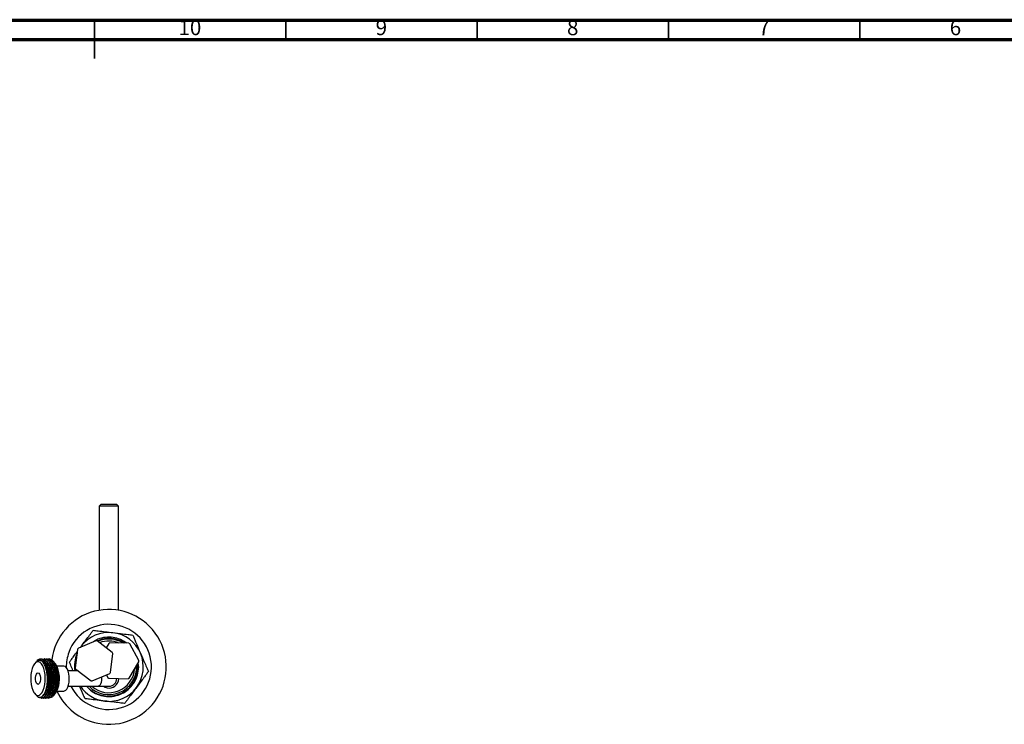
# Model space of a CAD drawing. Units: millimetres. Extents: x 5 to 995, y 5 to 995.
# Drawn here: x 480 to 738, y 811 to 995 of the extents above; entities that cross this region are included whole.
import ezdxf

# ---------------------------------------------------------------- set-up
doc = ezdxf.new("R2010")
doc.units = ezdxf.units.MM
doc.styles.add('SLDTEXTSTYLE0', font='TXT', dxfattribs={"width": 0.75})

msp = doc.modelspace()

# ---------------------------------------------------------------- linework, layer by layer
at = {"color": 5, "linetype": 'Continuous', "lineweight": 70}
for p, q in [((5, 995), (995, 995)), ((10, 990), (990, 990))]:
    msp.add_line(p, q, dxfattribs=at)
at = {"color": 5, "linetype": 'Continuous', "lineweight": 35}
for p, q in [((500, 995), (500, 985)), ((500, 990), (500, 995)), ((550, 990), (550, 995)), ((600, 990), (600, 995)), ((650, 990), (650, 995)), ((700, 990), (700, 995))]:
    msp.add_line(p, q, dxfattribs=at)
at = {"color": 7, "linetype": 'Continuous', "lineweight": 25}
for p, q in [((501.76, 868.58), (501.26, 868.08)), ((501.26, 868.08), (501.26, 840.87)), ((505.54, 868.08), (501.26, 868.08)), ((501.76, 868.58), (505.18, 868.58)), ((505.18, 868.58), (505.76, 868.58)), ((506.26, 868.08), (505.54, 868.08)), ((506.26, 868.08), (505.76, 868.58)), ((506.26, 840.87), (506.26, 868.08)), ((500.36, 832.89), (495.78, 830.95)), ((496.33, 831.18), (496.55, 831.48)), ((496.34, 831.18), (496.55, 831.48)), ((504.65, 829.87), (500.68, 832.85)), ((503.72, 832.19), (503.04, 831.08)), ((508.97, 832.24), (504, 832.34)), ((511.63, 827.71), (509.24, 832.07)), ((495.59, 830.69), (494.99, 825.76)), ((504.17, 824.64), (504.77, 829.57)), ((484.77, 827.42), (484.32, 826.85)), ((486.45, 828.14), (486.38, 828.14)), ((487.02, 828.14), (486.95, 828.14)), ((487.59, 828.14), (487.52, 828.14)), ((488.17, 828.14), (488.09, 828.14)), ((488.16, 828.11), (488.34, 828.13)), ((489.35, 827.38), (489.25, 827.5)), ((489.77, 826.85), (489.51, 827.18)), ((492, 826.27), (490.12, 826.27)), ((509.05, 823.14), (511.63, 827.39)), ((487.93, 825.47), (487.96, 825.33)), ((490.22, 825.47), (490.21, 825.53)), ((495.71, 825.02), (493.11, 825.02)), ((495.12, 825.46), (499.09, 822.47)), ((499.41, 822.44), (503.98, 824.38)), ((503.11, 824.01), (503.52, 823.26)), ((493.11, 821.02), (501, 821.02)), ((498.52, 820.93), (498.44, 821.02)), ((498.45, 821.02), (498.52, 820.93)), ((501, 821.02), (503.82, 821.02)), ((503.8, 823.09), (508.77, 822.99)), ((484.32, 819.19), (484.68, 818.74)), ((489.35, 818.66), (489.77, 819.19)), ((490.12, 819.77), (492, 819.77)), ((486.09, 817.89), (486.16, 817.89)), ((486.66, 817.89), (486.74, 817.89)), ((487.24, 817.89), (487.31, 817.89)), ((487.81, 817.89), (487.88, 817.89))]:
    msp.add_line(p, q, dxfattribs=at)
at = {"color": 7, "linetype": 'Continuous', "lineweight": 25, "flags": 128}
for points in [[(485.25, 818.64), (485.63, 818.73), (486, 819), (486.34, 819.43), (486.63, 820), (486.86, 820.7), (487.03, 821.5), (487.13, 822.36), (487.15, 823.24), (487.09, 824.11), (486.96, 824.94), (486.75, 825.7), (486.49, 826.34), (486.17, 826.84), (485.82, 827.19), (485.44, 827.37), (485.05, 827.37), (484.67, 827.19), (484.32, 826.84), (484, 826.34), (483.74, 825.7), (483.53, 824.94), (483.4, 824.11), (483.34, 823.24), (483.36, 822.36), (483.46, 821.5), (483.63, 820.7), (483.86, 820), (484.16, 819.43), (484.49, 819), (484.86, 818.73), (485.25, 818.64)], [(489.77, 826.85), (489.94, 826.61), (490.23, 826.03), (490.46, 825.33), (490.63, 824.54), (490.73, 823.68), (490.75, 822.8), (490.69, 821.92), (490.56, 821.09), (490.35, 820.34), (490.09, 819.7), (489.77, 819.19), (489.77, 819.19)], [(492, 819.77), (492.16, 819.79), (492.48, 819.96), (492.77, 820.3), (493.03, 820.79), (493.22, 821.39), (493.35, 822.09), (493.41, 822.83), (493.39, 823.58), (493.3, 824.3), (493.13, 824.96), (492.91, 825.51), (492.63, 825.92), (492.32, 826.18), (492, 826.27)], [(485.25, 821.52), (485.02, 821.61), (484.83, 821.87), (484.68, 822.27), (484.6, 822.76), (484.6, 823.28), (484.68, 823.77), (484.83, 824.17), (485.02, 824.43), (485.25, 824.52), (485.47, 824.43), (485.67, 824.17), (485.81, 823.77), (485.89, 823.28), (485.89, 822.76), (485.81, 822.27), (485.67, 821.87), (485.47, 821.61), (485.25, 821.52)], [(506, 821.81), (506.25, 822.44), (506.32, 823.04)]]:
    msp.add_lwpolyline(points, dxfattribs=at)
at = {"color": 8, "linetype": 'Continuous', "lineweight": 25, "flags": 128}
msp.add_lwpolyline([(501.84, 823.47), (501.87, 823.17), (501.85, 822.57), (501.75, 822.02), (501.59, 821.55), (501.37, 821.22), (501.13, 821.04), (501, 821.02)], dxfattribs=at)
at = {"color": 7, "linetype": 'Continuous', "lineweight": 25}
for centre, radius, start, end in [((503.76, 826.08), 15, 258.9581, 173.0882), ((503.76, 826.08), 11.13, 207.0798, 160.1366), ((503.76, 826.08), 9, 83.1763, 143.1763), ((503.76, 826.08), 9, 23.1763, 83.1763), ((499.88, 827.66), 5.25, 81.3182, 84.8331), ((503.76, 826.08), 7.25, 58.5307, 113.6481), ((503.76, 826.08), 6.75, 66.8844, 111.2243), ((506.38, 827.66), 5.25, 117.0106, 120.5255), ((506.38, 827.66), 5.25, 57.0106, 60.5255), ((503.76, 826.08), 11.13, 160.1366, 180.8418), ((503.76, 826.08), 9, 157.3394, 186.7924), ((499.88, 827.66), 5.25, 141.3182, 144.8331), ((499.88, 827.66), 5.25, 21.3182, 24.8331), ((503.76, 826.08), 9, 323.1763, 23.1763), ((482.05, 824.07), 6.02, 5.2394, 35.8381), ((487.43, 825.81), 2.49, 12.6509, 68.6406), ((503.76, 826.08), 7.25, 291.8171, 2.8755), ((506.38, 827.66), 5.25, 357.0106, 0.5255), ((499.88, 827.66), 5.25, 201.3182, 204.8331), ((499.88, 827.66), 5.25, 321.3182, 324.8331), ((503.76, 826.08), 6.75, 291.8171, 355.1141), ((503.76, 826.08), 9, 214.2439, 263.1763), ((503.76, 826.08), 7.25, 224.3104, 291.8171), ((499.88, 827.66), 5.25, 261.3182, 264.8331), ((503.76, 826.08), 6.75, 228.6154, 291.8171), ((503.82, 823.02), 2.5, 233.1301, 331.0862), ((506.38, 827.66), 5.25, 237.0106, 240.5255), ((503.82, 823.02), 2, 270, 0.9488), ((506.38, 827.66), 5.25, 297.0106, 300.5255), ((503.76, 826.08), 15, 204.8954, 258.9581), ((503.76, 826.08), 9, 263.1763, 323.1763)]:
    msp.add_arc(centre, radius, start, end, dxfattribs=at)
for points, knots in [([(496.55, 831.48), (496.82, 831.83), (497.39, 832.59), (498.26, 833.75), (499.05, 834.81), (499.5, 835.41), (499.67, 835.64)], [0, 0, 0, 0, 0.246257, 0.532339, 0.823175, 1, 1, 1, 1]), ([(499.67, 835.64), (500.09, 835.59), (501.1, 835.46), (502.87, 835.25), (504.17, 835.1), (504.83, 835.02)], [0, 0, 0, 0, 0.261527, 0.626401, 1, 1, 1, 1]), ([(508.43, 832.25), (507.89, 832.6), (506.8, 833.33), (504.87, 833.84), (502.85, 833.86), (501.06, 833.46), (500.09, 832.86), (499.71, 832.62)], [0, 0, 0, 0, 0.2062121, 0.420306, 0.6344, 0.8560501, 1, 1, 1, 1]), ([(504.83, 835.02), (505.49, 834.94), (506.83, 834.78), (508.59, 834.57), (509.6, 834.45), (509.99, 834.4)], [0, 0, 0, 0, 0.37512, 0.756984, 1, 1, 1, 1]), ([(509.99, 834.4), (510.11, 834.12), (510.35, 833.56), (510.81, 832.47), (511.38, 831.15), (511.81, 830.13), (512.03, 829.62)], [0, 0, 0, 0, 0.187923, 0.380265, 0.68811, 1, 1, 1, 1]), ([(507.92, 832.26), (507.91, 832.26), (507.63, 832.48), (506.99, 832.8), (506.01, 833.19), (504.98, 833.42), (503.93, 833.51), (502.88, 833.45), (501.85, 833.23), (501.13, 833.01), (500.79, 832.82), (500.75, 832.8)], [0, 0, 0, 0, 0.002686, 0.1426466, 0.2826071, 0.4225677, 0.5625336, 0.7025017, 0.8424698, 0.982438, 1, 1, 1, 1]), ([(493.44, 827.32), (493.62, 827.56), (493.99, 828.05), (494.69, 828.98), (495.21, 829.67), (495.52, 830.09)], [0, 0, 0, 0, 0.2778271, 0.5621889, 1, 1, 1, 1]), ([(512.03, 829.62), (512.2, 829.22), (512.58, 828.35), (513.15, 827.01), (513.67, 825.8), (513.97, 825.11), (514.08, 824.85)], [0, 0, 0, 0, 0.246257, 0.532339, 0.823175, 1, 1, 1, 1]), ([(486.93, 827.59), (486.81, 827.7), (486.46, 828.04), (485.82, 828.18), (485.19, 827.96), (484.89, 827.51), (484.81, 827.39)], [0, 0, 0, 0, 0.1712462, 0.5174319, 0.8651404, 1, 1, 1, 1]), ([(485.23, 827.72), (485.36, 827.77), (485.75, 827.92), (486.43, 827.74), (487.16, 827.02), (487.71, 825.91), (487.94, 825.01), (488.04, 824.62)], [0, 0, 0, 0, 0.118963, 0.350804, 0.58288, 0.815122, 1, 1, 1, 1]), ([(485.23, 827.72), (485.35, 827.75), (485.73, 827.86), (486.36, 827.62), (487.04, 826.8), (487.55, 825.52), (487.84, 823.94), (487.88, 822.25), (487.68, 820.65), (487.24, 819.36), (486.78, 818.59), (486.46, 818.47), (486.37, 818.44)], [0, 0, 0, 0, 0.056869, 0.169037, 0.282286, 0.393706, 0.507328, 0.618567, 0.732105, 0.843733, 0.956733, 1, 1, 1, 1]), ([(487.66, 823.9), (487.65, 824), (487.6, 824.53), (487.42, 825.53), (487, 826.71), (486.39, 827.55), (485.77, 827.87), (485.38, 827.76), (485.23, 827.72)], [0, 0, 0, 0, 0.042462, 0.213762, 0.428351, 0.64294, 0.857529, 1, 1, 1, 1]), ([(486.06, 828.04), (486.14, 828.08), (486.44, 828.23), (486.99, 828.02), (487.62, 827.44), (488.15, 826.46), (488.46, 825.45), (488.68, 824.32), (488.79, 823.12), (488.73, 821.59), (488.48, 820.21), (488.07, 819.06), (487.54, 818.26), (486.94, 817.84), (486.54, 817.93), (486.34, 817.97)], [0, 0, 0, 0, 0.03157, 0.116436, 0.202902, 0.287559, 0.373299, 0.406269, 0.494039, 0.579048, 0.665498, 0.750065, 0.835929, 0.922054, 1, 1, 1, 1]), ([(486.93, 827.59), (486.99, 827.52), (487.25, 827.21), (487.65, 826.46), (488.04, 825.18), (488.25, 823.72), (488.27, 822.2), (488.1, 820.75), (487.76, 819.49), (487.27, 818.55), (486.72, 817.97), (486.33, 817.94), (486.16, 817.92)], [0, 0, 0, 0, 0.032951, 0.141603, 0.251646, 0.362291, 0.47062, 0.581381, 0.691198, 0.800035, 0.911016, 1, 1, 1, 1]), ([(486.45, 828.09), (486.56, 828.1), (486.92, 828.14), (487.34, 827.79), (487.82, 827.21), (488.23, 826.46), (488.61, 825.18), (488.83, 823.72), (488.84, 822.2), (488.67, 820.75), (488.33, 819.49), (487.84, 818.55), (487.29, 817.97), (486.9, 817.94), (486.73, 817.92)], [0, 0, 0, 0, 0.044256, 0.148894, 0.176938, 0.269413, 0.363072, 0.457242, 0.549441, 0.643711, 0.737177, 0.829809, 0.924265, 1, 1, 1, 1]), ([(486.76, 828.09), (486.8, 828.11), (487.06, 828.23), (487.56, 828.02), (488.19, 827.45), (488.73, 826.46), (489.03, 825.45), (489.25, 824.32), (489.36, 823.12), (489.3, 821.59), (489.05, 820.21), (488.64, 819.06), (488.11, 818.26), (487.51, 817.84), (487.11, 817.93), (486.92, 817.97)], [0, 0, 0, 0, 0.015338, 0.101626, 0.189541, 0.275617, 0.362795, 0.396317, 0.485559, 0.571992, 0.659891, 0.745875, 0.833179, 0.920747, 1, 1, 1, 1]), ([(487.02, 828.09), (487.13, 828.1), (487.49, 828.14), (487.91, 827.79), (488.39, 827.21), (488.8, 826.46), (489.19, 825.18), (489.4, 823.72), (489.42, 822.2), (489.25, 820.75), (488.9, 819.49), (488.41, 818.55), (487.86, 817.97), (487.48, 817.94), (487.31, 817.92)], [0, 0, 0, 0, 0.044256, 0.148894, 0.176938, 0.269413, 0.363072, 0.457242, 0.549441, 0.643711, 0.737177, 0.829809, 0.924265, 1, 1, 1, 1]), ([(487.23, 827.15), (487.34, 827.04), (487.67, 826.69), (488.09, 825.59), (488.4, 824.05), (488.46, 822.35), (488.27, 820.76), (487.86, 819.4), (487.46, 818.88), (487.26, 818.62)], [0, 0, 0, 0, 0.074052, 0.227565, 0.38428, 0.537736, 0.694181, 0.848365, 1, 1, 1, 1]), ([(487.33, 828.09), (487.37, 828.11), (487.63, 828.23), (488.13, 828.02), (488.76, 827.45), (489.3, 826.46), (489.6, 825.45), (489.82, 824.32), (489.93, 823.12), (489.87, 821.59), (489.62, 820.21), (489.21, 819.06), (488.68, 818.26), (488.08, 817.84), (487.68, 817.93), (487.49, 817.97)], [0, 0, 0, 0, 0.015338, 0.101626, 0.189541, 0.275617, 0.362795, 0.396317, 0.485559, 0.571992, 0.659891, 0.745875, 0.833179, 0.920747, 1, 1, 1, 1]), ([(487.59, 828.09), (487.7, 828.1), (488.06, 828.14), (488.48, 827.79), (488.96, 827.21), (489.37, 826.46), (489.76, 825.18), (489.97, 823.72), (489.99, 822.2), (489.82, 820.75), (489.47, 819.49), (488.98, 818.55), (488.43, 817.97), (488.05, 817.94), (487.88, 817.92)], [0, 0, 0, 0, 0.044256, 0.148894, 0.176938, 0.269413, 0.363072, 0.457242, 0.549441, 0.643711, 0.737177, 0.829809, 0.924265, 1, 1, 1, 1]), ([(487.8, 827.16), (487.89, 827.06), (488.22, 826.74), (488.63, 825.68), (488.96, 824.16), (489.04, 822.46), (488.86, 820.84), (488.45, 819.53), (488.07, 818.76), (487.84, 818.63), (487.83, 818.63)], [0, 0, 0, 0, 0.06519, 0.218582, 0.375254, 0.52878, 0.685028, 0.839472, 0.994676, 1, 1, 1, 1]), ([(487.9, 828.09), (487.94, 828.11), (488.2, 828.23), (488.7, 828.02), (489.33, 827.45), (489.7, 826.77), (489.86, 826.37), (489.87, 826.35)], [0, 0, 0, 0, 0.0547, 0.362433, 0.675972, 0.982948, 1, 1, 1, 1]), ([(488.36, 827.17), (488.45, 827.09), (488.76, 826.79), (489.18, 825.76), (489.52, 824.26), (489.61, 822.57), (489.45, 820.93), (489.05, 819.6), (488.67, 818.81), (488.44, 818.66), (488.42, 818.65)], [0, 0, 0, 0, 0.057121, 0.210766, 0.367693, 0.521666, 0.678015, 0.833097, 0.988251, 1, 1, 1, 1]), ([(489.87, 826.35), (489.94, 826.13), (490.18, 825.44), (490.41, 824.07), (490.45, 822.33), (490.24, 820.68), (489.8, 819.29), (489.19, 818.4), (488.69, 817.99), (488.43, 818.06), (488.41, 818.07)], [0, 0, 0, 0, 0.075514, 0.228181, 0.381156, 0.533572, 0.685033, 0.836428, 0.986382, 1, 1, 1, 1]), ([(488.92, 827.18), (489, 827.12), (489.31, 826.84), (489.72, 825.85), (490.08, 824.36), (490.18, 822.68), (490.04, 821.03), (489.65, 819.67), (489.27, 818.85), (489.03, 818.69), (489, 818.67)], [0, 0, 0, 0, 0.049491, 0.20334, 0.360383, 0.514751, 0.671063, 0.826696, 0.981698, 1, 1, 1, 1]), ([(490.56, 823.31), (490.54, 823.59), (490.48, 824.42), (490.25, 825.47), (489.93, 826.35), (489.68, 826.92), (489.47, 827.16), (489.38, 827.26)], [0, 0, 0, 0, 0.178602, 0.523421, 0.693973, 0.864502, 1, 1, 1, 1]), ([(489.48, 827.15), (489.55, 827.08), (489.83, 826.8), (490.2, 825.84), (490.49, 824.56), (490.54, 823.67), (490.56, 823.31)], [0, 0, 0, 0, 0.105062, 0.441009, 0.776957, 1, 1, 1, 1]), ([(494.42, 825.02), (494.41, 825.06), (494.19, 825.57), (493.85, 826.37), (493.55, 827.06), (493.44, 827.32)], [0, 0, 0, 0, 0.052389, 0.641703, 1, 1, 1, 1]), ([(497.98, 821.02), (498.09, 820.88), (498.44, 820.48), (499.13, 819.92), (500.02, 819.35), (500.98, 818.91), (501.99, 818.61), (503.03, 818.45), (504.08, 818.43), (505.13, 818.55), (506.15, 818.82), (507.12, 819.23), (508.02, 819.77), (508.85, 820.43), (509.57, 821.19), (510.19, 822.05), (510.67, 822.98), (511.03, 823.98), (511.23, 825.01), (511.31, 825.94), (511.25, 826.51), (511.23, 826.73)], [0, 0, 0, 0, 0.028658, 0.083718, 0.138778, 0.193838, 0.248898, 0.303958, 0.359021, 0.414084, 0.469147, 0.524209, 0.579272, 0.634335, 0.689397, 0.744462, 0.799527, 0.854593, 0.909658, 0.964724, 1, 1, 1, 1]), ([(498.47, 820.5), (498.63, 820.32), (499.26, 819.64), (500.7, 818.89), (502.64, 818.32), (504.68, 818.3), (506.67, 818.8), (508.47, 819.81), (509.91, 821.24), (510.97, 822.99), (511.48, 824.96), (511.62, 826.39), (511.44, 827.07), (511.44, 827.08)], [0, 0, 0, 0, 0.037394, 0.145728, 0.250369, 0.355009, 0.463343, 0.571677, 0.676318, 0.780959, 0.889293, 0.997627, 1, 1, 1, 1]), ([(484.72, 818.76), (484.78, 818.66), (485.04, 818.25), (485.6, 818.06), (486.3, 818.24), (486.93, 818.99), (487.42, 820.19), (487.69, 821.69), (487.74, 822.99), (487.68, 823.71), (487.66, 823.9)], [0, 0, 0, 0, 0.049165, 0.200261, 0.35139, 0.501216, 0.65078, 0.799571, 0.947578, 1, 1, 1, 1]), ([(488.04, 824.62), (488.1, 824.11), (488.22, 823.12), (488.15, 821.59), (487.91, 820.21), (487.5, 819.06), (486.96, 818.25), (486.35, 817.87), (485.81, 817.85), (485.51, 818.13), (485.4, 818.23)], [0, 0, 0, 0, 0.135598, 0.266929, 0.400488, 0.531137, 0.66379, 0.796846, 0.927279, 1, 1, 1, 1]), ([(487.94, 825.47), (487.93, 825.5), (487.91, 825.57), (487.89, 825.63), (487.89, 825.66)], [0, 0, 0, 0, 0.499993, 1, 1, 1, 1]), ([(488.51, 825.47), (488.5, 825.5), (488.48, 825.57), (488.47, 825.63), (488.46, 825.66)], [0, 0, 0, 0, 0.499993, 1, 1, 1, 1]), ([(489.08, 825.47), (489.07, 825.5), (489.05, 825.57), (489.04, 825.63), (489.03, 825.66)], [0, 0, 0, 0, 0.499993, 1, 1, 1, 1]), ([(489.06, 825.46), (489.17, 825.05), (489.4, 824.17), (489.46, 822.57), (489.35, 821.18), (489.15, 820.52), (489.08, 820.31)], [0, 0, 0, 0, 0.247962, 0.546758, 0.850164, 1, 1, 1, 1]), ([(489.65, 825.47), (489.64, 825.5), (489.63, 825.57), (489.61, 825.63), (489.6, 825.66)], [0, 0, 0, 0, 0.499993, 1, 1, 1, 1]), ([(490.3, 825.05), (490.35, 824.85), (490.5, 824.31), (490.54, 823.69), (490.56, 823.31)], [0, 0, 0, 0, 0.3837011, 1, 1, 1, 1]), ([(514.08, 824.85), (513.9, 824.61), (513.53, 824.12), (512.82, 823.16), (511.96, 822.02), (511.3, 821.13), (510.96, 820.69)], [0, 0, 0, 0, 0.187923, 0.380265, 0.68811, 1, 1, 1, 1]), ([(497.53, 817.76), (497.41, 818.04), (497.17, 818.6), (496.7, 819.7), (496.35, 820.51), (496.14, 821.02), (496.14, 821.02)], [0, 0, 0, 0, 0.272471, 0.55135, 0.997697, 1, 1, 1, 1]), ([(487.91, 820.08), (487.92, 820.11), (487.93, 820.17), (487.95, 820.24), (487.96, 820.27)], [0, 0, 0, 0, 0.500008, 1, 1, 1, 1]), ([(488.48, 820.08), (488.49, 820.11), (488.5, 820.17), (488.52, 820.23), (488.53, 820.27)], [0, 0, 0, 0, 0.500009, 1, 1, 1, 1]), ([(489.05, 820.08), (489.06, 820.11), (489.08, 820.17), (489.09, 820.23), (489.1, 820.27)], [0, 0, 0, 0, 0.500009, 1, 1, 1, 1]), ([(489.62, 820.08), (489.63, 820.11), (489.65, 820.17), (489.67, 820.24), (489.67, 820.27)], [0, 0, 0, 0, 0.500009, 1, 1, 1, 1]), ([(510.96, 820.69), (510.7, 820.34), (510.13, 819.58), (509.26, 818.41), (508.47, 817.36), (508.02, 816.76), (507.85, 816.53)], [0, 0, 0, 0, 0.246257, 0.532339, 0.823175, 1, 1, 1, 1]), ([(502.69, 817.15), (502.03, 817.23), (500.69, 817.38), (498.93, 817.6), (497.92, 817.72), (497.53, 817.76)], [0, 0, 0, 0, 0.37512, 0.756984, 1, 1, 1, 1]), ([(507.85, 816.53), (507.43, 816.58), (506.42, 816.7), (504.65, 816.91), (503.35, 817.07), (502.69, 817.15)], [0, 0, 0, 0, 0.261527, 0.626401, 1, 1, 1, 1])]:
    msp.add_open_spline(points, degree=3, knots=knots, dxfattribs=at)

# ---------------------------------------------------------------- texts
at = {"color": 7, "linetype": 'Continuous', "lineweight": 0, "attachment_point": 2, "style": 'SLDTEXTSTYLE0'}
for s, insert, char_height in [('10', (524.92, 995.06), 3.969), ('9', (574.96, 995.06), 3.97), ('8', (624.96, 995.06), 3.97), ('7', (674.96, 995.06), 3.97), ('6', (724.96, 995.06), 3.97)]:
    msp.add_mtext(s, dxfattribs=dict(at, insert=insert, char_height=char_height))

doc.saveas('drawing.dxf')
